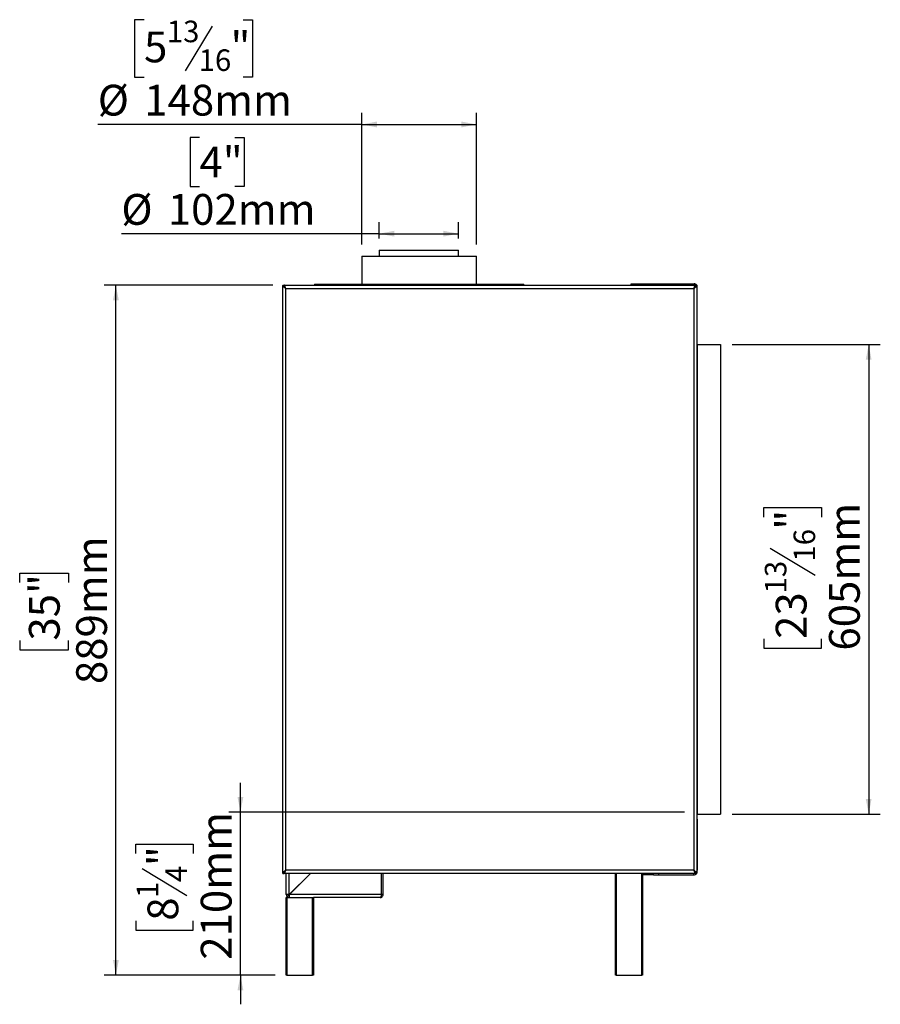
# Model space of a CAD drawing. Units: millimetres. Extents: x 13 to 211, y 7 to 201.
# Drawn here: x 136 to 210, y 92 to 177 of the extents above; entities that cross this region are included whole.
import ezdxf

# ---------------------------------------------------------------- set-up
doc = ezdxf.new("R2010")
doc.units = ezdxf.units.MM
doc.layers.add('FORMAT', color=7, linetype='Continuous')
doc.styles.add('SLDTEXTSTYLE1', font='TXT', dxfattribs={"width": 0.75})
doc.dimstyles.new('SLDDIMSTYLE0', dxfattribs={"dimtxt": 2.645833, "dimasz": 1.3, "dimexe": 0, "dimexo": 0.0625, "dimgap": 0.661458, "dimtad": 1, "dimdec": 0, "dimlfac": 15, "dimrnd": 1e-09, "dimzin": 12, "dimdsep": 46, "dimtxsty": 'SLDTEXTSTYLE1', "dimsah": 1, "dimcen": 0.09, "dimadec": 0, "dimazin": 3, "dimtfac": 1, "dimtdec": 0, "dimtofl": 0, "dimtmove": 0, "dimatfit": 3, "dimfxl": 0, "dimfrac": 2, "dimtolj": 1, "dimtzin": 12, "dimarcsym": 0})
doc.dimstyles.new('SLDDIMSTYLE1', dxfattribs={"dimtxt": 2.645833, "dimasz": 1.3, "dimexe": 0, "dimexo": 0.0625, "dimgap": 0.661458, "dimtad": 1, "dimdec": 0, "dimlfac": 15, "dimrnd": 1e-09, "dimzin": 12, "dimdsep": 46, "dimtxsty": 'SLDTEXTSTYLE1', "dimsah": 1, "dimcen": 0.09, "dimadec": 0, "dimazin": 3, "dimtfac": 1, "dimtdec": 0, "dimtmove": 0, "dimatfit": 0, "dimfxl": 0, "dimfrac": 2, "dimtolj": 1, "dimtzin": 12, "dimarcsym": 0})

# ---------------------------------------------------------------- blocks, each defined once
blk = doc.blocks.new('_D_6')
at = {"layer": 'FORMAT'}
for p, q in [((157.432, 154.086), (142.959, 154.086)), ((143.959, 94.803), (143.959, 154.086)), ((135.69, 128.559), (135.69, 129.364)), ((135.69, 129.364), (139.894, 129.364)), ((139.894, 129.364), (139.894, 128.559)), ((135.69, 123.557), (135.69, 122.752)), ((139.894, 122.752), (139.894, 123.557)), ((135.69, 122.752), (139.894, 122.752)), ((157.659, 94.803), (142.959, 94.803))]:
    blk.add_line(p, q, dxfattribs=at)
for points in [[(143.959, 154.086), (143.709, 152.786), (144.209, 152.786)], [(143.959, 94.803), (144.209, 96.103), (143.709, 96.103)]]:
    blk.add_solid(points, dxfattribs=at)
at = {"layer": 'FORMAT', "char_height": 2.6458, "attachment_point": 1, "rotation": 90, "style": 'SLDTEXTSTYLE1'}
for s, insert in [('889mm', (140.548, 119.818)), ('35"', (136.484, 123.557))]:
    blk.add_mtext(s, dxfattribs=dict(at, insert=insert))
blk = doc.blocks.new('_D_7')
at = {"layer": 'FORMAT'}
for p, q in [((196.906, 148.986), (209.652, 148.986)), ((208.652, 148.986), (208.652, 108.653)), ((199.648, 134.174), (199.648, 134.979)), ((199.648, 134.979), (204.587, 134.979)), ((204.587, 134.979), (204.587, 134.174)), ((200.194, 131.499), (204.042, 129.19)), ((199.648, 123.698), (199.648, 122.893)), ((204.587, 122.893), (204.587, 123.698)), ((199.648, 122.893), (204.587, 122.893)), ((196.906, 108.653), (209.652, 108.653))]:
    blk.add_line(p, q, dxfattribs=at)
for points in [[(208.652, 148.986), (208.402, 147.686), (208.902, 147.686)], [(208.652, 108.653), (208.902, 109.953), (208.402, 109.953)]]:
    blk.add_solid(points, dxfattribs=at)
at = {"layer": 'FORMAT', "attachment_point": 1, "rotation": 90, "style": 'SLDTEXTSTYLE1'}
for s, insert, char_height in [('605mm', (205.241, 122.696), 2.6458), ('"', (200.666, 133.082), 2.646), ('16', (202.2, 130.345), 1.8521), ('13', (199.73, 127.608), 1.8521), ('23', (200.666, 123.698), 2.6458)]:
    blk.add_mtext(s, dxfattribs=dict(at, insert=insert, char_height=char_height))
blk = doc.blocks.new('_D_8')
at = {"layer": 'FORMAT', "color": 7}
for p, q in [((154.661, 108.82), (154.661, 111.32)), ((192.826, 108.82), (153.661, 108.82)), ((154.661, 94.803), (154.661, 108.82)), ((145.658, 105.266), (145.658, 106.071)), ((145.658, 106.071), (150.597, 106.071)), ((150.597, 106.071), (150.597, 105.266)), ((146.203, 103.96), (150.052, 101.651)), ((145.658, 99.482), (145.658, 98.677)), ((150.597, 98.677), (150.597, 99.482)), ((145.658, 98.677), (150.597, 98.677)), ((157.659, 94.803), (153.661, 94.803)), ((154.661, 94.803), (154.661, 92.303))]:
    blk.add_line(p, q, dxfattribs=at)
for points in [[(154.661, 108.82), (154.911, 110.12), (154.411, 110.12)], [(154.661, 94.803), (154.411, 93.503), (154.911, 93.503)]]:
    blk.add_solid(points, dxfattribs=at)
at = {"layer": 'FORMAT', "color": 7, "attachment_point": 1, "rotation": 90, "style": 'SLDTEXTSTYLE1'}
for s, insert, char_height in [('210mm', (151.251, 96.134), 2.6458), ('"', (146.675, 104.174), 2.646), ('4', (148.209, 102.805), 1.852), ('1', (145.74, 101.437), 1.852), ('8', (146.675, 99.482), 2.646)]:
    blk.add_mtext(s, dxfattribs=dict(at, insert=insert, char_height=char_height))
blk = doc.blocks.new('_D_9')
at = {"layer": 'FORMAT', "color": 7}
for p, q in [((146.376, 176.91), (145.571, 176.91)), ((145.571, 176.91), (145.571, 171.971)), ((154.898, 176.91), (155.702, 176.91)), ((155.702, 176.91), (155.702, 171.971)), ((152.222, 176.365), (149.914, 172.517)), ((145.571, 171.971), (146.376, 171.971)), ((155.702, 171.971), (154.898, 171.971)), ((165.087, 157.586), (165.087, 168.907)), ((174.954, 157.586), (174.954, 168.907)), ((165.087, 167.907), (142.4, 167.907)), ((165.087, 167.907), (174.954, 167.907))]:
    blk.add_line(p, q, dxfattribs=at)
for points in [[(165.087, 167.907), (166.387, 167.657), (166.387, 168.157)], [(174.954, 167.907), (173.654, 168.157), (173.654, 167.657)]]:
    blk.add_solid(points, dxfattribs=at)
at = {"layer": 'FORMAT', "color": 7, "attachment_point": 1, "style": 'SLDTEXTSTYLE1'}
for s, insert, char_height in [('13', (148.331, 176.828), 1.8521), ('"', (153.805, 175.893), 2.646), ('5', (146.376, 175.893), 2.646), ('16', (151.068, 174.359), 1.8521), ('%%c', (142.4, 171.318), 2.6458), ('148mm', (146.394, 171.318), 2.6458)]:
    blk.add_mtext(s, dxfattribs=dict(at, insert=insert, char_height=char_height))
blk = doc.blocks.new('_D_10')
at = {"layer": 'FORMAT', "color": 7}
for p, q in [((151.139, 166.789), (150.334, 166.789)), ((150.334, 166.789), (150.334, 162.585)), ((154.186, 166.789), (154.991, 166.789)), ((154.991, 166.789), (154.991, 162.585)), ((150.334, 162.585), (151.139, 162.585)), ((154.991, 162.585), (154.186, 162.585)), ((166.592, 158.12), (166.592, 159.521)), ((173.392, 158.12), (173.392, 159.521)), ((166.592, 158.521), (144.426, 158.521)), ((166.592, 158.521), (173.392, 158.521))]:
    blk.add_line(p, q, dxfattribs=at)
for points in [[(166.592, 158.521), (167.892, 158.271), (167.892, 158.771)], [(173.392, 158.521), (172.092, 158.771), (172.092, 158.271)]]:
    blk.add_solid(points, dxfattribs=at)
at = {"layer": 'FORMAT', "color": 7, "char_height": 2.6458, "attachment_point": 1, "style": 'SLDTEXTSTYLE1'}
for s, insert in [('4"', (151.139, 165.996)), ('%%c', (144.426, 161.932)), ('102mm', (148.42, 161.932))]:
    blk.add_mtext(s, dxfattribs=dict(at, insert=insert))

msp = doc.modelspace()

# ---------------------------------------------------------------- linework, layer by layer
at = {"color": 7, "linetype": 'Continuous', "lineweight": 25}
for p, q in [((165.087, 156.586), (165.087, 154.17)), ((165.087, 156.586), (174.954, 156.586)), ((166.592, 157.12), (166.592, 156.586)), ((166.592, 157.12), (173.392, 157.12)), ((173.392, 156.586), (173.392, 157.12)), ((174.954, 154.17), (174.954, 156.586)), ((158.292, 154.086), (158.426, 154.086)), ((158.292, 154.086), (158.292, 154.08)), ((158.292, 103.56), (158.292, 154.08)), ((158.292, 154.08), (158.426, 154.08)), ((158.426, 154.086), (158.426, 154.08)), ((158.441, 154.001), (158.43, 153.993)), ((158.432, 154.086), (193.752, 154.086)), ((158.432, 154.042), (158.432, 154.086)), ((161.021, 154.17), (161.021, 154.086)), ((161.021, 154.17), (170.007, 154.17)), ((170.007, 154.086), (170.007, 154.17)), ((170.034, 154.086), (170.034, 154.17)), ((170.034, 154.17), (179.021, 154.17)), ((179.021, 154.086), (179.021, 154.17)), ((188.246, 154.086), (188.246, 154.22)), ((188.246, 154.22), (188.579, 154.22)), ((188.579, 154.086), (188.579, 154.22)), ((188.579, 154.22), (189.246, 154.22)), ((189.246, 154.086), (189.246, 154.22)), ((189.246, 154.22), (189.579, 154.22)), ((189.579, 154.22), (189.579, 154.086)), ((189.579, 154.22), (193.312, 154.22)), ((193.312, 154.086), (193.312, 154.22)), ((193.312, 154.22), (193.646, 154.22)), ((193.646, 154.22), (193.646, 154.086)), ((193.752, 154.028), (193.752, 154.086)), ((193.892, 154.086), (193.759, 154.086)), ((193.759, 154.086), (193.759, 154.08)), ((193.892, 154.08), (193.759, 154.08)), ((193.892, 154.086), (193.892, 154.08)), ((193.892, 154.08), (193.892, 103.56)), ((193.902, 154.086), (193.912, 154.086)), ((193.912, 153.953), (193.912, 154.086)), ((158.494, 153.916), (158.489, 153.913)), ((158.533, 153.853), (158.538, 153.853)), ((158.559, 103.82), (158.559, 153.82)), ((158.559, 153.82), (193.626, 153.82)), ((193.626, 153.82), (193.626, 103.82)), ((193.912, 149.42), (193.912, 153.953)), ((193.912, 149.42), (193.892, 149.42)), ((193.892, 148.986), (193.926, 148.986)), ((193.926, 148.986), (193.926, 108.653)), ((193.926, 148.986), (195.906, 148.986)), ((195.906, 148.986), (195.906, 108.653)), ((193.892, 108.653), (193.926, 108.653)), ((193.926, 108.653), (195.906, 108.653)), ((193.912, 108.22), (193.892, 108.22)), ((193.912, 108.22), (193.912, 103.82)), ((158.292, 103.56), (158.426, 103.56)), ((158.292, 103.553), (158.292, 103.56)), ((158.292, 103.553), (158.426, 103.553)), ((158.426, 103.553), (158.426, 103.56)), ((158.432, 103.597), (158.432, 103.553)), ((193.752, 103.553), (158.432, 103.553)), ((193.626, 103.82), (158.559, 103.82)), ((158.592, 101.736), (158.592, 103.553)), ((160.669, 103.553), (158.859, 101.743)), ((158.866, 101.736), (160.683, 103.553)), ((166.786, 101.736), (166.786, 103.553)), ((166.792, 101.736), (166.792, 103.553)), ((166.926, 101.736), (166.926, 103.553)), ((186.892, 94.803), (186.892, 103.553)), ((189.226, 103.42), (189.226, 103.553)), ((189.226, 103.42), (189.226, 94.803)), ((189.559, 103.42), (189.226, 103.42)), ((189.559, 103.553), (189.559, 103.42)), ((190.159, 103.42), (189.559, 103.42)), ((190.159, 103.42), (190.159, 103.553)), ((190.159, 103.42), (190.626, 103.42)), ((190.626, 103.42), (190.626, 103.553)), ((190.626, 103.42), (193.626, 103.42)), ((193.626, 103.42), (193.626, 103.553)), ((193.752, 103.591), (193.752, 103.553)), ((193.892, 103.56), (193.759, 103.56)), ((193.759, 103.553), (193.759, 103.56)), ((193.892, 103.553), (193.759, 103.553)), ((193.892, 103.553), (193.892, 103.56)), ((158.726, 101.736), (158.592, 101.736)), ((158.859, 101.603), (158.859, 101.47)), ((166.786, 101.736), (158.866, 101.736)), ((166.926, 101.736), (166.792, 101.736)), ((158.592, 94.803), (158.592, 101.47)), ((158.592, 101.47), (158.659, 101.47)), ((158.659, 101.47), (158.659, 94.803)), ((158.659, 101.47), (160.859, 101.47)), ((160.859, 94.803), (160.859, 101.47)), ((160.859, 101.47), (160.926, 101.47)), ((160.926, 101.47), (160.926, 94.803)), ((166.659, 101.47), (160.926, 101.47)), ((158.659, 94.803), (158.592, 94.803)), ((158.659, 94.803), (160.859, 94.803)), ((160.926, 94.803), (160.859, 94.803)), ((186.959, 94.803), (186.892, 94.803)), ((186.959, 94.803), (189.159, 94.803)), ((189.226, 94.803), (189.159, 94.803))]:
    msp.add_line(p, q, dxfattribs=at)
at = {"color": 8, "linetype": 'Continuous', "lineweight": 25}
for p, q in [((193.892, 153.953), (193.912, 153.953)), ((158.859, 101.743), (158.859, 103.553)), ((186.959, 103.553), (186.959, 94.803)), ((189.159, 94.803), (189.159, 103.553)), ((193.892, 103.82), (193.912, 103.82))]:
    msp.add_line(p, q, dxfattribs=at)
at = {"color": 7, "linetype": 'Continuous', "lineweight": 25, "flags": 128}
for points in [[(193.912, 153.953), (193.907, 154.005), (193.892, 154.054)], [(193.892, 103.718), (193.907, 103.768), (193.912, 103.82)]]:
    msp.add_lwpolyline(points, dxfattribs=at)
at = {"color": 7, "linetype": 'Continuous', "lineweight": 25}
for centre, radius, start, end in [((193.646, 153.953), 0.267, 30, 90), ((193.626, 103.686), 0.267, 270, 330), ((158.859, 101.736), 0.267, 180, 270), ((158.859, 101.736), 0.133, 180, 270)]:
    msp.add_arc(centre, radius, start, end, dxfattribs=at)
for points in [[(158.292, 154.08), (158.296, 154.058), (158.304, 154.015), (158.366, 153.95), (158.454, 153.885), (158.524, 153.841), (158.559, 153.82)], [(158.426, 154.08), (158.428, 154.058), (158.432, 154.015), (158.463, 153.95), (158.507, 153.885), (158.542, 153.841), (158.559, 153.82)], [(193.626, 153.82), (193.661, 153.841), (193.731, 153.885), (193.819, 153.95), (193.88, 154.015), (193.888, 154.058), (193.892, 154.08)], [(193.626, 153.82), (193.643, 153.841), (193.678, 153.885), (193.722, 153.95), (193.753, 154.015), (193.757, 154.058), (193.759, 154.08)], [(158.559, 103.82), (158.524, 103.798), (158.454, 103.755), (158.366, 103.69), (158.304, 103.625), (158.296, 103.581), (158.292, 103.56)], [(158.559, 103.82), (158.542, 103.798), (158.507, 103.755), (158.463, 103.69), (158.432, 103.625), (158.428, 103.581), (158.426, 103.56)], [(193.626, 103.82), (193.636, 103.785), (193.657, 103.715), (193.689, 103.627), (193.721, 103.565), (193.742, 103.557), (193.752, 103.553)], [(158.859, 101.743), (158.824, 101.743), (158.754, 101.742), (158.666, 101.74), (158.604, 101.738), (158.596, 101.737), (158.592, 101.736)], [(158.859, 101.47), (158.86, 101.474), (158.861, 101.482), (158.863, 101.543), (158.864, 101.631), (158.866, 101.701), (158.866, 101.736)], [(166.659, 101.47), (166.694, 101.474), (166.764, 101.482), (166.852, 101.543), (166.914, 101.631), (166.922, 101.701), (166.926, 101.736)]]:
    msp.add_open_spline(points, degree=3, dxfattribs=at)
for points, knots in [([(158.559, 153.82), (158.55, 153.851), (158.531, 153.914), (158.502, 153.996), (158.474, 154.057), (158.451, 154.083), (158.437, 154.086), (158.432, 154.086)], [0, 0, 0, 0, 0.2243241, 0.4486838, 0.6730436, 0.8974033, 1, 1, 1, 1]), ([(193.752, 154.086), (193.743, 154.083), (193.724, 154.077), (193.696, 154.027), (193.667, 153.953), (193.644, 153.879), (193.63, 153.834), (193.626, 153.82)], [0, 0, 0, 0, 0.224325, 0.448684, 0.673044, 0.897404, 1, 1, 1, 1]), ([(158.559, 153.82), (158.547, 153.839), (158.525, 153.875), (158.498, 153.915), (158.482, 153.927), (158.478, 153.93)], [0, 0, 0, 0, 0.433294, 0.824326, 1, 1, 1, 1]), ([(193.71, 153.934), (193.702, 153.926), (193.683, 153.909), (193.655, 153.867), (193.635, 153.835), (193.626, 153.82)], [0, 0, 0, 0, 0.294533, 0.671683, 1, 1, 1, 1]), ([(158.432, 103.553), (158.442, 103.556), (158.461, 103.563), (158.489, 103.613), (158.518, 103.686), (158.541, 103.76), (158.555, 103.805), (158.559, 103.82)], [0, 0, 0, 0, 0.224325, 0.448684, 0.673044, 0.897404, 1, 1, 1, 1]), ([(158.477, 103.708), (158.485, 103.715), (158.503, 103.731), (158.53, 103.772), (158.55, 103.804), (158.559, 103.82)], [0, 0, 0, 0, 0.275655, 0.662898, 1, 1, 1, 1]), ([(193.892, 103.56), (193.888, 103.582), (193.88, 103.625), (193.817, 103.691), (193.729, 103.756), (193.659, 103.799), (193.626, 103.82)], [0, 0, 0, 0, 0.2528442, 0.5059128, 0.7589825, 1, 1, 1, 1]), ([(193.626, 103.82), (193.636, 103.802), (193.657, 103.768), (193.682, 103.731), (193.696, 103.719), (193.699, 103.716)], [0, 0, 0, 0, 0.43252, 0.865039, 1, 1, 1, 1]), ([(193.759, 103.56), (193.755, 103.589), (193.748, 103.649), (193.693, 103.736), (193.648, 103.793), (193.626, 103.82)], [0, 0, 0, 0, 0.342828, 0.686793, 1, 1, 1, 1]), ([(166.786, 101.736), (166.776, 101.705), (166.757, 101.642), (166.729, 101.56), (166.701, 101.499), (166.677, 101.473), (166.663, 101.47), (166.659, 101.47)], [0, 0, 0, 0, 0.224325, 0.448684, 0.673044, 0.897404, 1, 1, 1, 1]), ([(166.76, 101.651), (166.768, 101.662), (166.788, 101.687), (166.791, 101.719), (166.792, 101.736)], [0, 0, 0, 0, 0.441106, 1, 1, 1, 1])]:
    msp.add_open_spline(points, degree=3, knots=knots, dxfattribs=at)

# ---------------------------------------------------------------- dimensions: what is measured, and where the dimension line sits
at = {"layer": 'FORMAT', "color": 7}
for base, p1, p2, picture, middle in [((174.954, 167.907), (165.087, 156.586), (174.954, 156.586), '_D_9', (150.637, 167.907)), ((173.392, 158.521), (166.592, 157.12), (173.392, 157.12), '_D_10', (152.663, 158.521))]:
    dim = msp.add_linear_dim(base=base, p1=p1, p2=p2, text='%%c<>', dimstyle='SLDDIMSTYLE0', dxfattribs=at)
    dim.commit()
    dim.dimension.update_dxf_attribs({"geometry": picture, "text_midpoint": middle, "dimtype": 160})
at = {"layer": 'FORMAT'}
for base, p1, p2, picture, middle in [((143.959, 154.086), (158.659, 94.803), (158.432, 154.086), '_D_6', (143.959, 126.058)), ((208.652, 108.653), (195.906, 148.986), (195.906, 108.653), '_D_7', (208.652, 128.936))]:
    dim = msp.add_linear_dim(base=base, p1=p1, p2=p2, angle=90, dimstyle='SLDDIMSTYLE0', dxfattribs=at)
    dim.commit()
    dim.dimension.update_dxf_attribs({"geometry": picture, "text_midpoint": middle, "dimtype": 160})
at = {"layer": 'FORMAT', "color": 7}
dim = msp.add_linear_dim(base=(154.661, 108.82), p1=(158.659, 94.803), p2=(193.826, 108.82), angle=90, dimstyle='SLDDIMSTYLE1', dxfattribs=at)
dim.commit()
dim.dimension.update_dxf_attribs({"geometry": '_D_8', "text_midpoint": (154.661, 102.374), "dimtype": 160})

doc.saveas('drawing.dxf')
